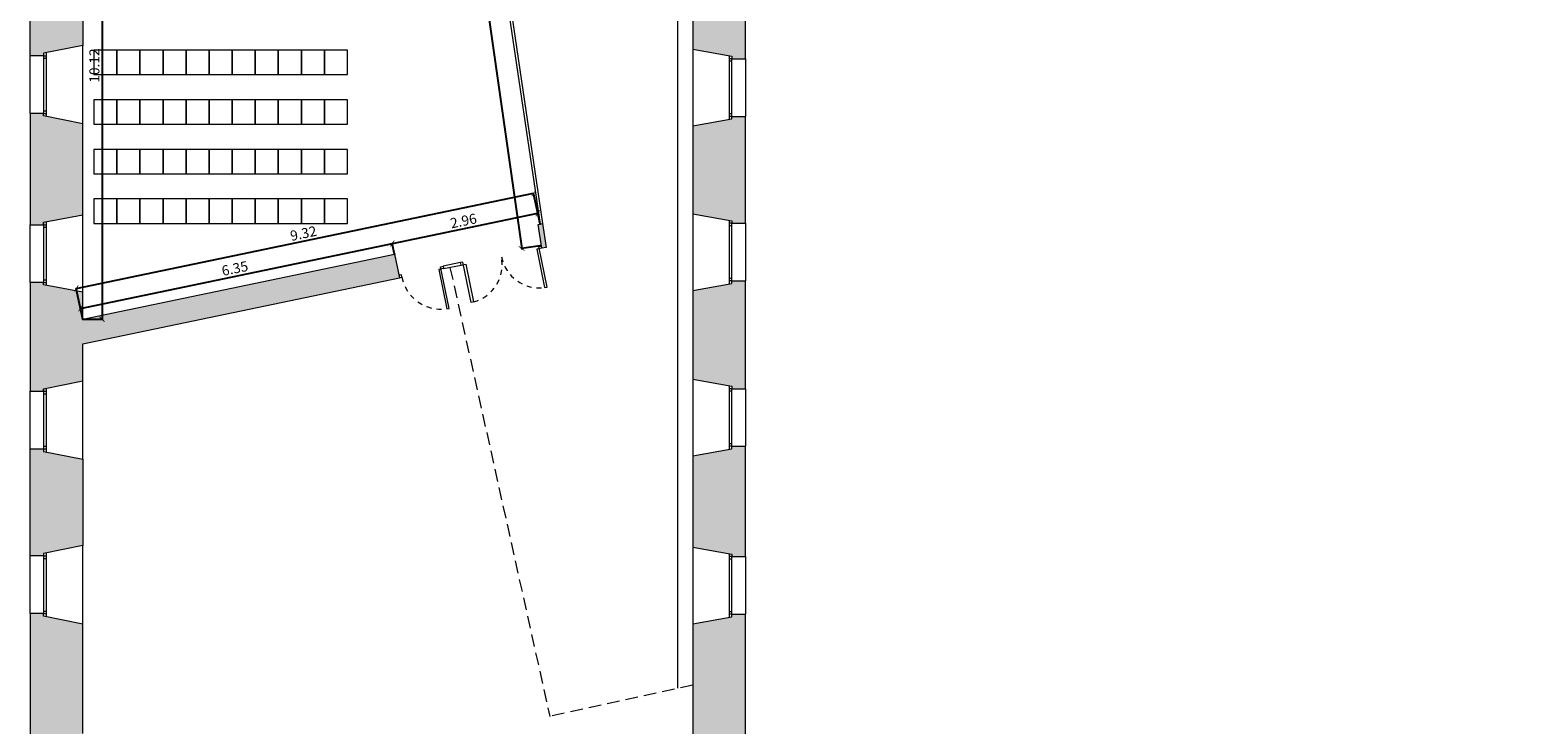
# Model space of a CAD drawing. Units: metres. Extents: x 577.2 to 651.9, y 5.4 to 69.1.
# Drawn here: x 577.3 to 607.3, y 27.8 to 41.7 of the extents above; entities that cross this region are included whole.
import ezdxf

# ---------------------------------------------------------------- set-up
doc = ezdxf.new("R2010")
doc.units = ezdxf.units.M
doc.header["$LTSCALE"] = 0.01
doc.header["$MEASUREMENT"] = 0
doc.linetypes.add('DASHED2', pattern=[0.375, 0.25, -0.125])
doc.linetypes.add('DOT2', pattern=[0.125, 0, -0.125])
doc.layers.add('cobertaproj', color=252, linetype='Continuous')
doc.layers.add('cotes', color=7, linetype='Continuous')
for name, color, linetype, lineweight in [('Fusteries', 251, 'Continuous', 0), ('hatch', 250, 'Continuous', 13), ('Mobiliari', 252, 'Continuous', 0), ('Murs_Actuals', 7, 'Continuous', 13), ('Projeccio1', 252, 'Continuous', 0), ('Projeccio2', 253, 'Continuous', 0), ('Vidre', 252, 'Continuous', 0)]:
    doc.layers.add(name, color=color, linetype=linetype, lineweight=lineweight)
doc.styles.get("Standard").update_dxf_attribs({"font": 'txt.shx'})
doc.styles.add('Style-Arial', font='arial.ttf')
doc.dimstyles.get("Standard").update_dxf_attribs({"dimtxt": 0.25, "dimasz": 0.25, "dimexe": 0.1, "dimexo": 0.0125, "dimgap": 0.15, "dimtad": 0, "dimtih": 1, "dimtoh": 1, "dimzin": 0, "dimdsep": 46, "dimtxsty": 'Standard', "dimblk": 'DOTSMALL', "dimcen": 0.09, "dimadec": 0, "dimazin": 0, "dimtfac": 1, "dimtofl": 0, "dimtmove": 0, "dimatfit": 3, "dimldrblk": 'NONE', "dimfxl": 0, "dimtolj": 1, "dimtzin": 0, "dimarcsym": 0})

# ---------------------------------------------------------------- blocks, each defined once
blk = doc.blocks.new('_ArchTick')
at = {"color": 0, "linetype": 'ByBlock', "const_width": 0.15}
blk.add_lwpolyline([(-0.5, -0.5), (0.5, 0.5)], dxfattribs=at)
blk = doc.blocks.new('*D132')
at = {"layer": 'cobertaproj', "color": 0, "transparency": 16777216}
for p in [(578.37, 46.026), (578.37, 35.906), (578.756, 35.906)]:
    blk.add_point(p, dxfattribs=at)
at = {"layer": 'cotes', "color": 0, "lineweight": -2, "transparency": 16777216}
for p, q in [((578.371, 46.026), (578.757, 46.026)), ((578.756, 46.026), (578.756, 35.906)), ((578.371, 35.906), (578.757, 35.906))]:
    blk.add_line(p, q, dxfattribs=at)
at = {"layer": 'cotes', "color": 0, "lineweight": -2, "transparency": 16777216, "xscale": 0.1, "yscale": 0.1, "zscale": 0.1}
for p, rotation in [((578.756, 46.026), 90), ((578.756, 35.906), 270)]:
    blk.add_blockref('_ArchTick', p, dxfattribs=dict(at, rotation=rotation))
at = {"layer": 'cotes', "color": 0, "transparency": 16777216, "insert": (578.629, 40.966), "char_height": 0.2, "attachment_point": 5, "rotation": 90, "style": 'Style-Arial'}
blk.add_mtext('10.12', dxfattribs=at)
blk = doc.blocks.new('TerminatorOpen_0.5')
at = {"color": 0, "linetype": 'ByBlock', "lineweight": -2}
for q in [(-1, 0.25), (-1, 0), (-1, -0.25)]:
    blk.add_line((0, 0), q, dxfattribs=at)
blk = doc.blocks.new('*D143')
at = {"layer": 'cotes', "color": 0, "lineweight": -2, "transparency": 16777216}
for p, q in [((578.242, 36.519), (587.366, 38.418)), ((587.493, 37.806), (587.365, 38.419)), ((578.37, 35.907), (578.242, 36.52))]:
    blk.add_line(p, q, dxfattribs=at)
at = {"layer": 'Defpoints', "color": 0, "transparency": 16777216}
for p in [(587.366, 38.418), (587.493, 37.804), (578.37, 35.906)]:
    blk.add_point(p, dxfattribs=at)
at = {"layer": 'cotes', "color": 0, "lineweight": -2, "transparency": 16777216, "xscale": 0.1, "yscale": 0.1, "zscale": 0.1}
for p, rotation in [((587.366, 38.418), 11.75505492670419), ((578.242, 36.519), 191.7550549267042)]:
    blk.add_blockref('_ArchTick', p, dxfattribs=dict(at, rotation=rotation))
at = {"layer": 'cotes', "color": 0, "transparency": 16777216, "insert": (582.778, 37.593), "char_height": 0.2, "attachment_point": 5, "rotation": 11.7551, "style": 'Style-Arial'}
blk.add_mtext('9.32', dxfattribs=at)
blk = doc.blocks.new('*D144')
at = {"layer": 'cobertaproj', "color": 0, "transparency": 16777216}
for p in [(584.547, 37.417), (584.592, 37.201), (578.371, 35.906)]:
    blk.add_point(p, dxfattribs=at)
at = {"layer": 'cotes', "color": 0, "lineweight": -2, "transparency": 16777216}
for p, q in [((578.326, 36.122), (584.547, 37.417)), ((584.591, 37.202), (584.546, 37.418)), ((578.371, 35.907), (578.326, 36.123))]:
    blk.add_line(p, q, dxfattribs=at)
at = {"layer": 'cotes', "color": 0, "lineweight": -2, "transparency": 16777216, "xscale": 0.1, "yscale": 0.1, "zscale": 0.1}
for p, rotation in [((584.547, 37.417), 11.75735135801754), ((578.326, 36.122), 191.7573513580176)]:
    blk.add_blockref('_ArchTick', p, dxfattribs=dict(at, rotation=rotation))
at = {"layer": 'cotes', "color": 0, "transparency": 16777216, "insert": (581.41, 36.894), "char_height": 0.2, "attachment_point": 5, "rotation": 11.7574, "style": 'Style-Arial'}
blk.add_mtext('6.35', dxfattribs=at)
blk = doc.blocks.new('*D145')
at = {"layer": 'cobertaproj', "color": 0, "transparency": 16777216}
for p in [(587.448, 38.021), (587.493, 37.806), (584.592, 37.201)]:
    blk.add_point(p, dxfattribs=at)
at = {"layer": 'cotes', "color": 0, "lineweight": -2, "transparency": 16777216}
for p, q in [((584.547, 37.417), (587.448, 38.021)), ((587.493, 37.807), (587.448, 38.022)), ((584.591, 37.202), (584.546, 37.418))]:
    blk.add_line(p, q, dxfattribs=at)
at = {"layer": 'cotes', "color": 0, "lineweight": -2, "transparency": 16777216, "xscale": 0.1, "yscale": 0.1, "zscale": 0.1}
for p, rotation in [((587.448, 38.021), 11.7573513580175), ((584.547, 37.417), 191.7573513580175)]:
    blk.add_blockref('_ArchTick', p, dxfattribs=dict(at, rotation=rotation))
at = {"layer": 'cotes', "color": 0, "transparency": 16777216, "insert": (585.971, 37.843), "char_height": 0.2, "attachment_point": 5, "rotation": 11.7574, "style": 'Style-Arial'}
blk.add_mtext('2.96', dxfattribs=at)
blk = doc.blocks.new('*D146')
at = {"layer": 'cobertaproj', "color": 0, "transparency": 16777216}
for p in [(586.018, 47.812), (587.127, 37.316), (587.498, 37.368)]:
    blk.add_point(p, dxfattribs=at)
at = {"layer": 'cotes', "color": 0, "lineweight": -2, "transparency": 16777216}
for p, q in [((586.017, 47.812), (585.646, 47.76)), ((585.647, 47.76), (587.127, 37.316)), ((587.497, 37.368), (587.126, 37.315))]:
    blk.add_line(p, q, dxfattribs=at)
at = {"layer": 'cotes', "color": 0, "lineweight": -2, "transparency": 16777216, "xscale": 0.1, "yscale": 0.1, "zscale": 0.1}
for p, rotation in [((585.647, 47.76), 98.06504693608797), ((587.127, 37.316), 278.065046936088)]:
    blk.add_blockref('_ArchTick', p, dxfattribs=dict(at, rotation=rotation))
at = {"layer": 'cotes', "color": 0, "transparency": 16777216, "insert": (586.513, 42.555), "char_height": 0.2, "attachment_point": 5, "rotation": 278.065, "style": 'Style-Arial'}
blk.add_mtext('10.55', dxfattribs=at)

msp = doc.modelspace()

# ---------------------------------------------------------------- hatches: boundary and pattern name
at = {"layer": 'hatch'}
h = msp.add_hatch(color=256, dxfattribs=at)
h.dxf.hatch_style = 1
h.paths.add_polyline_path([(591.592, 33.371), (591.322, 33.371), (591.322, 33.321), (590.542, 33.181), (590.542, 31.361), (591.322, 31.221), (591.322, 31.171), (591.592, 31.171)])
h.paths.add_polyline_path([(591.592, 36.671), (591.322, 36.671), (591.322, 36.621), (590.542, 36.481), (590.542, 34.711), (591.322, 34.571), (591.322, 34.521), (591.592, 34.521)])
h.paths.add_polyline_path([(591.592, 39.951), (591.322, 39.951), (591.322, 39.901), (590.542, 39.761), (590.542, 38.011), (591.322, 37.871), (591.322, 37.821), (591.592, 37.821)])
h.paths.add_polyline_path([(591.592, 43.271), (591.322, 43.271), (591.322, 43.221), (590.542, 43.081), (590.542, 41.291), (591.322, 41.151), (591.322, 41.101), (591.592, 41.101)])
h.paths.add_polyline_path([(591.592, 46.651), (591.322, 46.651), (591.322, 46.601), (590.542, 46.461), (590.542, 44.611), (591.322, 44.471), (591.322, 44.421), (591.592, 44.421)])
h.paths.add_polyline_path([(584.792, 42.578), (584.742, 42.628), (584.162, 42.628), (584.112, 42.578), (584.112, 41.998), (584.162, 41.948), (584.742, 41.948), (584.792, 41.998)])
h.paths.add_polyline_path([(587.542, 37.814), (587.454, 37.796), (587.527, 37.321), (587.616, 37.339)])
h.paths.add_polyline_path([(584.688, 36.735), (584.592, 37.201), (578.37, 35.906), (578.37, 36.446), (577.59, 36.591), (577.59, 36.641), (577.32, 36.641), (577.32, 34.471), (577.59, 34.471), (577.59, 34.521), (578.37, 34.676), (578.37, 35.416)])
h.paths.add_polyline_path([(578.37, 39.806), (577.59, 39.961), (577.59, 40.011), (577.32, 40.011), (577.32, 37.791), (577.59, 37.791), (577.59, 37.841), (578.37, 37.986)])
h.paths.add_polyline_path([(578.37, 43.186), (577.59, 43.341), (577.59, 43.391), (577.32, 43.391), (577.32, 41.161), (577.59, 41.161), (577.59, 41.211), (578.37, 41.366)])
h = msp.add_hatch(color=256, dxfattribs=at)
h.dxf.hatch_style = 1
h.paths.add_polyline_path([(578.37, 33.116), (577.59, 33.271), (577.59, 33.321), (577.32, 33.321), (577.32, 31.186), (577.59, 31.186), (577.59, 31.236), (578.37, 31.396)])
h.paths.add_polyline_path([(578.37, 29.826), (577.59, 29.986), (577.59, 30.036), (577.32, 30.036), (577.32, 27.456), (577.59, 27.456), (577.59, 27.506), (578.37, 27.646)])
h.paths.add_polyline_path([(578.37, 26.096), (577.59, 26.256), (577.59, 26.306), (577.32, 26.306), (577.32, 24.133), (577.59, 24.133), (577.59, 24.183), (578.37, 24.323)])
h.paths.add_polyline_path([(578.37, 22.748), (577.59, 22.908), (577.59, 22.958), (577.32, 22.958), (577.32, 20.924), (577.59, 20.924), (577.59, 20.983), (577.7, 20.983), (577.7, 21.628), (578.37, 21.628)])
h.paths.add_polyline_path([(591.592, 30.021), (591.322, 30.021), (591.322, 29.971), (590.542, 29.831), (590.542, 27.638), (591.322, 27.498), (591.322, 27.448), (591.592, 27.448)])
h.paths.add_polyline_path([(591.592, 26.298), (591.322, 26.298), (591.322, 26.248), (590.542, 26.108), (590.542, 24.428), (591.322, 24.288), (591.322, 24.238), (591.592, 24.238)])
h.paths.add_polyline_path([(592.045, 22.308), (592.095, 22.308), (592.095, 22.578), (591.592, 22.578), (591.592, 23.165), (591.322, 23.165), (591.322, 23.115), (590.542, 22.975), (590.542, 21.528), (591.905, 21.528)])

# ---------------------------------------------------------------- linework, layer by layer
at = {"layer": 'Fusteries'}
for p, q in [((586.018, 47.812), (587.493, 37.804)), ((586.067, 47.823), (587.542, 37.814))]:
    msp.add_line(p, q, dxfattribs=at)
for points in [[(587.527, 37.321), (587.429, 37.301), (587.585, 36.539), (587.634, 36.549), (587.468, 37.36), (587.517, 37.37)], [(585.569, 36.915), (585.471, 36.895), (585.631, 36.113), (585.68, 36.123), (585.51, 36.954), (585.559, 36.964)], [(585.917, 36.986), (586.015, 37.006), (586.169, 36.251), (586.12, 36.241), (585.956, 37.045), (585.907, 37.035)], [(584.688, 36.735), (584.737, 36.745), (584.727, 36.794), (584.678, 36.784)]]:
    msp.add_lwpolyline(points, dxfattribs=at)
msp.add_lwpolyline([(585.907, 37.035), (585.559, 36.964), (585.569, 36.915), (585.917, 36.986)], close=True, dxfattribs=at)
at = {"layer": 'Fusteries', "linetype": 'DOT2', "lineweight": 0, "ltscale": 50}
for centre, radius, start, end in [((585.966, 36.996), 0.772, 285.2303, 11.5182), ((587.48, 37.304), 0.772, 191.5182, 277.8051), ((585.52, 36.905), 0.8, 191.5182, 277.9349)]:
    msp.add_arc(centre, radius, start, end, dxfattribs=at)
at = {"layer": 'Mobiliari', "linetype": 'Continuous', "flags": 128}
for points in [[(579.052, 40.785), (579.052, 41.275), (578.592, 41.275), (578.592, 40.785), (579.052, 40.785)], [(579.512, 40.785), (579.512, 41.275), (579.052, 41.275), (579.052, 40.785), (579.512, 40.785)], [(579.972, 40.785), (579.972, 41.275), (579.512, 41.275), (579.512, 40.785), (579.972, 40.785)], [(580.432, 40.785), (580.432, 41.275), (579.972, 41.275), (579.972, 40.785), (580.432, 40.785)], [(580.892, 40.785), (580.892, 41.275), (580.432, 41.275), (580.432, 40.785), (580.892, 40.785)], [(581.352, 40.785), (581.352, 41.275), (580.892, 41.275), (580.892, 40.785), (581.352, 40.785)], [(581.812, 40.785), (581.812, 41.275), (581.352, 41.275), (581.352, 40.785), (581.812, 40.785)], [(582.272, 40.785), (582.272, 41.275), (581.812, 41.275), (581.812, 40.785), (582.272, 40.785)], [(582.732, 40.785), (582.732, 41.275), (582.272, 41.275), (582.272, 40.785), (582.732, 40.785)], [(583.192, 40.785), (583.192, 41.275), (582.732, 41.275), (582.732, 40.785), (583.192, 40.785)], [(583.652, 40.785), (583.652, 41.275), (583.192, 41.275), (583.192, 40.785), (583.652, 40.785)], [(579.052, 39.795), (579.052, 40.285), (578.592, 40.285), (578.592, 39.795), (579.052, 39.795)], [(579.512, 39.795), (579.512, 40.285), (579.052, 40.285), (579.052, 39.795), (579.512, 39.795)], [(579.972, 39.795), (579.972, 40.285), (579.512, 40.285), (579.512, 39.795), (579.972, 39.795)], [(580.432, 39.795), (580.432, 40.285), (579.972, 40.285), (579.972, 39.795), (580.432, 39.795)], [(580.892, 39.795), (580.892, 40.285), (580.432, 40.285), (580.432, 39.795), (580.892, 39.795)], [(581.352, 39.795), (581.352, 40.285), (580.892, 40.285), (580.892, 39.795), (581.352, 39.795)], [(581.812, 39.795), (581.812, 40.285), (581.352, 40.285), (581.352, 39.795), (581.812, 39.795)], [(582.272, 39.795), (582.272, 40.285), (581.812, 40.285), (581.812, 39.795), (582.272, 39.795)], [(582.732, 39.795), (582.732, 40.285), (582.272, 40.285), (582.272, 39.795), (582.732, 39.795)], [(583.192, 39.795), (583.192, 40.285), (582.732, 40.285), (582.732, 39.795), (583.192, 39.795)], [(583.652, 39.795), (583.652, 40.285), (583.192, 40.285), (583.192, 39.795), (583.652, 39.795)], [(579.052, 38.805), (579.052, 39.295), (578.592, 39.295), (578.592, 38.805), (579.052, 38.805)], [(579.512, 38.805), (579.512, 39.295), (579.052, 39.295), (579.052, 38.805), (579.512, 38.805)], [(579.972, 38.805), (579.972, 39.295), (579.512, 39.295), (579.512, 38.805), (579.972, 38.805)], [(580.432, 38.805), (580.432, 39.295), (579.972, 39.295), (579.972, 38.805), (580.432, 38.805)], [(580.892, 38.805), (580.892, 39.295), (580.432, 39.295), (580.432, 38.805), (580.892, 38.805)], [(581.352, 38.805), (581.352, 39.295), (580.892, 39.295), (580.892, 38.805), (581.352, 38.805)], [(581.812, 38.805), (581.812, 39.295), (581.352, 39.295), (581.352, 38.805), (581.812, 38.805)], [(582.272, 38.805), (582.272, 39.295), (581.812, 39.295), (581.812, 38.805), (582.272, 38.805)], [(582.732, 38.805), (582.732, 39.295), (582.272, 39.295), (582.272, 38.805), (582.732, 38.805)], [(583.192, 38.805), (583.192, 39.295), (582.732, 39.295), (582.732, 38.805), (583.192, 38.805)], [(583.652, 38.805), (583.652, 39.295), (583.192, 39.295), (583.192, 38.805), (583.652, 38.805)], [(579.052, 37.815), (579.052, 38.305), (578.592, 38.305), (578.592, 37.815), (579.052, 37.815)], [(579.512, 37.815), (579.512, 38.305), (579.052, 38.305), (579.052, 37.815), (579.512, 37.815)], [(579.972, 37.815), (579.972, 38.305), (579.512, 38.305), (579.512, 37.815), (579.972, 37.815)], [(580.432, 37.815), (580.432, 38.305), (579.972, 38.305), (579.972, 37.815), (580.432, 37.815)], [(580.892, 37.815), (580.892, 38.305), (580.432, 38.305), (580.432, 37.815), (580.892, 37.815)], [(581.352, 37.815), (581.352, 38.305), (580.892, 38.305), (580.892, 37.815), (581.352, 37.815)], [(581.812, 37.815), (581.812, 38.305), (581.352, 38.305), (581.352, 37.815), (581.812, 37.815)], [(582.272, 37.815), (582.272, 38.305), (581.812, 38.305), (581.812, 37.815), (582.272, 37.815)], [(582.732, 37.815), (582.732, 38.305), (582.272, 38.305), (582.272, 37.815), (582.732, 37.815)], [(583.192, 37.815), (583.192, 38.305), (582.732, 38.305), (582.732, 37.815), (583.192, 37.815)], [(583.652, 37.815), (583.652, 38.305), (583.192, 38.305), (583.192, 37.815), (583.652, 37.815)]]:
    msp.add_lwpolyline(points, close=True, dxfattribs=at)
at = {"layer": 'Murs_Actuals'}
for p, q in [((577.32, 41.161), (577.32, 43.391)), ((591.592, 41.101), (591.592, 43.271)), ((578.37, 43.186), (578.37, 41.366)), ((590.542, 43.081), (590.542, 41.291)), ((577.59, 41.161), (577.32, 41.161)), ((578.37, 41.366), (577.59, 41.211)), ((577.59, 41.211), (577.59, 41.161)), ((590.542, 41.291), (591.322, 41.151)), ((591.322, 41.151), (591.322, 41.101)), ((591.322, 41.101), (591.592, 41.101)), ((577.59, 40.011), (577.32, 40.011)), ((577.32, 40.011), (577.32, 37.791)), ((577.59, 39.961), (577.59, 40.011)), ((578.37, 39.806), (577.59, 39.961)), ((590.542, 39.761), (591.322, 39.901)), ((591.322, 39.951), (591.592, 39.951)), ((591.322, 39.901), (591.322, 39.951)), ((591.592, 37.821), (591.592, 39.951)), ((578.37, 37.986), (578.37, 39.806)), ((590.542, 39.761), (590.542, 38.011)), ((577.59, 37.841), (578.37, 37.986)), ((577.59, 37.791), (577.59, 37.841)), ((587.454, 37.796), (587.542, 37.814)), ((587.542, 37.814), (587.616, 37.339)), ((590.542, 38.011), (591.322, 37.871)), ((591.322, 37.871), (591.322, 37.821)), ((591.322, 37.821), (591.592, 37.821)), ((577.32, 37.791), (577.59, 37.791)), ((587.527, 37.321), (587.454, 37.796)), ((587.616, 37.339), (587.527, 37.321)), ((578.37, 35.906), (584.592, 37.201)), ((584.592, 37.201), (584.688, 36.735)), ((577.59, 36.641), (577.32, 36.641)), ((577.32, 36.641), (577.32, 34.471)), ((577.59, 36.591), (577.59, 36.641)), ((578.37, 35.416), (584.688, 36.735)), ((590.542, 36.481), (591.322, 36.621)), ((591.322, 36.671), (591.592, 36.671)), ((591.322, 36.621), (591.322, 36.671)), ((591.592, 34.521), (591.592, 36.671)), ((578.37, 36.446), (577.59, 36.591)), ((578.37, 35.906), (578.37, 36.446)), ((590.542, 36.481), (590.542, 34.711)), ((578.37, 34.676), (578.37, 35.416)), ((577.59, 34.521), (578.37, 34.676)), ((577.59, 34.471), (577.59, 34.521)), ((590.542, 34.711), (591.322, 34.571)), ((591.322, 34.571), (591.322, 34.521)), ((591.322, 34.521), (591.592, 34.521)), ((577.32, 34.471), (577.59, 34.471)), ((577.32, 31.186), (577.32, 33.321)), ((577.32, 33.321), (577.59, 33.321)), ((577.59, 33.321), (577.59, 33.271)), ((590.542, 33.181), (591.322, 33.321)), ((591.322, 33.321), (591.322, 33.371)), ((591.322, 33.371), (591.592, 33.371)), ((591.592, 31.171), (591.592, 33.371)), ((577.59, 33.271), (578.37, 33.116)), ((578.37, 33.116), (578.37, 31.396)), ((590.542, 33.181), (590.542, 31.361)), ((578.37, 31.396), (577.59, 31.236)), ((577.59, 31.236), (577.59, 31.186)), ((590.542, 31.361), (591.322, 31.221)), ((591.322, 31.221), (591.322, 31.171)), ((577.59, 31.186), (577.32, 31.186)), ((591.322, 31.171), (591.592, 31.171)), ((577.59, 30.036), (577.32, 30.036)), ((577.32, 30.036), (577.32, 27.456)), ((577.59, 29.986), (577.59, 30.036)), ((591.322, 30.021), (591.592, 30.021)), ((591.322, 29.971), (591.322, 30.021)), ((591.592, 27.448), (591.592, 30.021)), ((578.37, 29.826), (577.59, 29.986)), ((578.37, 27.646), (578.37, 29.826)), ((590.542, 29.831), (591.322, 29.971)), ((590.542, 29.831), (590.542, 27.638))]:
    msp.add_line(p, q, dxfattribs=at)
at = {"layer": 'Projeccio1'}
for p, q in [((577.32, 40.011), (577.32, 41.161)), ((578.37, 39.806), (578.37, 41.366)), ((590.542, 41.291), (590.542, 39.761)), ((591.592, 41.101), (591.592, 39.951)), ((578.37, 36.446), (578.37, 37.986)), ((590.542, 38.011), (590.542, 36.481)), ((591.592, 37.821), (591.592, 36.671)), ((577.32, 36.641), (577.32, 37.791)), ((578.37, 33.116), (578.37, 34.676)), ((590.542, 34.711), (590.542, 33.181)), ((591.592, 34.521), (591.592, 33.371)), ((577.32, 33.321), (577.32, 34.471)), ((578.37, 29.826), (578.37, 31.396)), ((590.542, 31.361), (590.542, 29.831)), ((577.32, 30.036), (577.32, 31.186)), ((591.592, 31.171), (591.592, 30.021))]:
    msp.add_line(p, q, dxfattribs=at)
at = {"layer": 'Projeccio1', "linetype": 'DASHED2', "ltscale": 100}
for points in [[(585.696, 36.941), (587.688, 27.983)], [(590.542, 28.608), (587.688, 27.983)]]:
    msp.add_lwpolyline(points, dxfattribs=at)
at = {"layer": 'Projeccio2'}
msp.add_lwpolyline([(590.242, 28.544), (590.242, 56.508), (607.321, 56.508)], dxfattribs=at)
at = {"layer": 'Vidre'}
for p, q in [((577.59, 41.211), (577.59, 40.011)), ((577.59, 41.161), (577.64, 41.161)), ((577.59, 41.111), (577.64, 41.111)), ((577.64, 41.221), (577.64, 39.951)), ((591.272, 39.891), (591.272, 41.161)), ((591.322, 41.101), (591.272, 41.101)), ((591.322, 39.901), (591.322, 41.101)), ((591.322, 41.051), (591.272, 41.051)), ((577.59, 40.061), (577.64, 40.061)), ((577.59, 40.011), (577.64, 40.011)), ((591.322, 40.001), (591.272, 40.001)), ((591.322, 39.951), (591.272, 39.951)), ((577.59, 37.841), (577.59, 36.641)), ((577.64, 37.851), (577.64, 36.581)), ((591.272, 36.611), (591.272, 37.881)), ((591.322, 37.821), (591.272, 37.821)), ((591.322, 36.621), (591.322, 37.821)), ((577.59, 37.791), (577.64, 37.791)), ((577.59, 37.741), (577.64, 37.741)), ((591.322, 37.771), (591.272, 37.771)), ((577.59, 36.691), (577.64, 36.691)), ((577.59, 36.641), (577.64, 36.641)), ((591.322, 36.721), (591.272, 36.721)), ((591.322, 36.671), (591.272, 36.671)), ((577.59, 34.521), (577.59, 33.321)), ((577.64, 34.53), (577.64, 33.261)), ((591.272, 33.311), (591.272, 34.581)), ((591.322, 34.521), (591.272, 34.521)), ((591.322, 33.321), (591.322, 34.521)), ((577.59, 34.471), (577.64, 34.471)), ((577.59, 34.421), (577.64, 34.421)), ((591.322, 34.471), (591.272, 34.471)), ((577.59, 33.371), (577.64, 33.371)), ((577.59, 33.321), (577.64, 33.321)), ((591.322, 33.421), (591.272, 33.421)), ((591.322, 33.371), (591.272, 33.371)), ((577.59, 31.236), (577.59, 30.036)), ((577.64, 31.245), (577.64, 29.976)), ((591.272, 29.961), (591.272, 31.231)), ((577.59, 31.186), (577.64, 31.186)), ((577.59, 31.136), (577.64, 31.136)), ((591.322, 31.171), (591.272, 31.171)), ((591.322, 31.121), (591.272, 31.121)), ((591.322, 29.971), (591.322, 31.171)), ((577.59, 30.086), (577.64, 30.086)), ((577.59, 30.036), (577.64, 30.036)), ((591.322, 30.071), (591.272, 30.071)), ((591.322, 30.021), (591.272, 30.021))]:
    msp.add_line(p, q, dxfattribs=at)

# ---------------------------------------------------------------- dimensions: what is measured, and where the dimension line sits
at = {"layer": 'cotes'}
for p1, p2, distance, picture, middle in [((586.018, 47.812), (587.498, 37.368), -0.375, '*D146', (586.513, 42.555)), ((578.37, 35.906), (587.493, 37.804), 0.626, '*D143', (582.778, 37.593)), ((578.371, 35.906), (584.592, 37.201), 0.221, '*D144', (581.41, 36.894))]:
    dim = msp.add_aligned_dim(p1=p1, p2=p2, distance=distance, dimstyle='Standard', override={"dimtxt": 0.2, "dimasz": 0.1, "dimexe": 0.00125, "dimexo": 0.00125, "dimgap": 0.025, "dimtad": 1, "dimtih": 0, "dimtoh": 0, "dimzin": 11, "dimtxsty": 'Style-Arial', "dimblk1": 'ArchTick', "dimblk2": 'ArchTick', "dimsah": 1, "dimadec": 4, "dimazin": 3, "dimatfit": 1, "dimldrblk": 'TerminatorOpen_0.5', "dimfrac": 2, "dimtolj": 0, "dimtzin": 11}, dxfattribs=at)
    dim.commit()
    dim.dimension.update_dxf_attribs({"geometry": picture, "text_midpoint": middle})
for base, p1, p2, angle, picture, middle in [((578.756, 35.906), (578.37, 46.026), (578.37, 35.906), 90, '*D132', (578.629, 40.966)), ((587.448, 38.021), (584.592, 37.201), (587.493, 37.806), 191.7574, '*D145', (585.971, 37.843))]:
    dim = msp.add_linear_dim(base=base, p1=p1, p2=p2, angle=angle, dimstyle='Standard', override={"dimtxt": 0.2, "dimasz": 0.1, "dimexe": 0.00125, "dimexo": 0.00125, "dimgap": 0.025, "dimtad": 1, "dimtih": 0, "dimtoh": 0, "dimzin": 11, "dimtxsty": 'Style-Arial', "dimblk1": 'ArchTick', "dimblk2": 'ArchTick', "dimsah": 1, "dimadec": 4, "dimazin": 3, "dimatfit": 1, "dimldrblk": 'TerminatorOpen_0.5', "dimfrac": 2, "dimtolj": 0, "dimtzin": 11}, dxfattribs=at)
    dim.commit()
    dim.dimension.update_dxf_attribs({"geometry": picture, "text_midpoint": middle})

doc.saveas('drawing.dxf')
